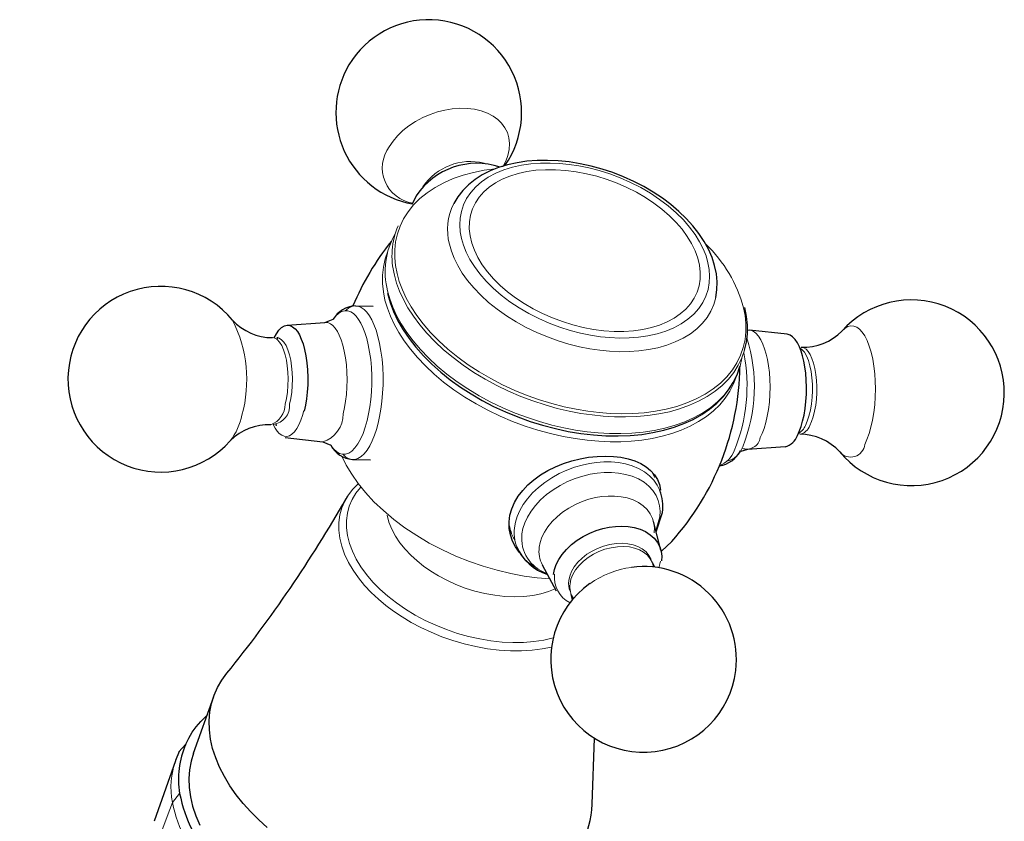
# Model space of a CAD drawing. Units: millimetres. Extents: x -20 to 627, y 149 to 498.
# Drawn here: x 227 to 304, y 271 to 334 of the extents above; entities that cross this region are included whole.
import ezdxf

# ---------------------------------------------------------------- set-up
doc = ezdxf.new("R2010")
doc.units = ezdxf.units.MM
doc.layers.get('0').update_dxf_attribs({"color": 106, "lineweight": 0})

# ---------------------------------------------------------------- blocks, each defined once
blk = doc.blocks.new('b', base_point=(183.291153, 146.613968))
at = {"color": 0, "linetype": 'Continuous', "lineweight": 30}
for p, q in [((258.09292, 319.985316), (257.786208, 319.324947)), ((253.363582, 311.38549), (254.738962, 311.360631)), ((248.009883, 309.871507), (250.965169, 310.096702)), ((250.965169, 310.096702), (251.608541, 310.334328)), ((287.05329, 309.165824), (284.108073, 309.497666)), ((247.200173, 308.781991), (247.326049, 308.91738)), ((247.326049, 308.91738), (247.215594, 308.896187)), ((283.363244, 306.657782), (283.245264, 306.290084)), ((247.851234, 301.093911), (250.796451, 300.762068)), ((250.796451, 300.762068), (251.430821, 300.501341)), ((283.939355, 300.163032), (283.442013, 300.022261)), ((286.894641, 300.388227), (283.939355, 300.163032)), ((253.146725, 299.38745), (254.522105, 299.362591)), ((252.614572, 296.32842), (252.756579, 296.561331)), ((276.818626, 293.74144), (277.309285, 295.260559)), ((277.189603, 292.312014), (276.608366, 294.551604)), ((265.530432, 293.611161), (265.464267, 293.797936)), ((276.726012, 290.973941), (276.524976, 291.331346)), ((269.041336, 289.111502), (267.942999, 291.147984)), ((270.292123, 288.443158), (270.195709, 288.845309)), ((240.699092, 276.463883), (242.285687, 280.885714)), ((271.822998, 272.462664), (272.000774, 277.627998)), ((239.588873, 276.599672), (239.312, 275.886566)), ((239.299529, 275.850624), (237.645552, 271.13532))]:
    blk.add_line(p, q, dxfattribs=at)
at = {"color": 0, "linetype": 'Continuous', "lineweight": 0}
for p, q in [((276.48724, 298.429047), (276.707185, 297.978941)), ((277.109864, 294.916751), (276.795073, 293.832195)), ((277.248076, 292.239766), (278.035857, 292.98505)), ((277.152187, 291.459422), (277.030537, 290.929681)), ((239.571716, 276.554277), (240.111471, 277.146314)), ((239.621974, 273.306972), (239.054787, 272.608154))]:
    blk.add_line(p, q, dxfattribs=at)
for points in [[(264.857269, 322.243744), (265.085846, 322.682159), (265.253876, 323.136292), (265.353607, 323.596741), (265.379944, 324.053284), (265.330811, 324.495392), (265.207642, 324.913086), (265.015106, 325.297699), (264.760681, 325.642365), (264.452759, 325.94342), (264.084534, 326.20871), (263.655426, 326.434174), (263.171692, 326.612366), (262.642609, 326.737579), (262.079681, 326.806335), (261.496002, 326.817719), (260.905212, 326.773376), (260.320465, 326.677246), (259.745941, 326.532928), (259.167511, 326.336273), (258.595795, 326.087463), (258.04425, 325.789673), (257.526031, 325.448334), (257.05307, 325.071075), (256.635162, 324.667053), (256.279297, 324.246185), (255.98645, 323.813751)], [(264.26123, 322.090851), (263.399994, 321.973572), (262.559448, 321.806274), (261.747437, 321.588135), (260.97171, 321.319061), (260.239868, 320.999847), (259.558899, 320.632141), (258.93515, 320.218475), (258.374054, 319.762085), (257.880035, 319.267029), (257.456268, 318.737885), (257.104797, 318.179749), (256.826416, 317.597961), (256.620605, 316.998016), (256.48587, 316.385468), (256.419647, 315.765594), (256.418549, 315.143555), (256.478455, 314.524017), (256.596375, 313.904419)], [(261.627991, 316.652557), (261.533112, 317.174561), (261.496552, 317.702698), (261.523773, 318.231598), (261.619385, 318.75531), (261.786804, 319.267365), (262.028107, 319.761108), (262.343719, 320.229858), (262.7323, 320.667145), (263.190704, 321.067017), (263.714081, 321.424377), (264.295959, 321.735077), (264.928589, 321.996124), (265.60321, 322.20575), (266.310516, 322.363464), (267.040924, 322.470032), (267.785095, 322.527161), (268.534058, 322.537598), (269.279694, 322.50473), (270.020538, 322.431824), (270.785706, 322.31601), (271.575287, 322.154144), (272.382446, 321.944366), (273.199097, 321.685577), (274.016266, 321.377838), (274.82431, 321.022339), (275.61322, 320.621399), (276.372986, 320.17868), (277.094055, 319.698853), (277.767639, 319.187561), (278.386139, 318.651184), (278.94342, 318.096527), (279.434967, 317.53067), (279.857941, 316.960449), (280.211334, 316.392548), (280.495575, 315.832977), (280.712616, 315.287018), (280.865906, 314.757935)], [(272.723907, 309.446381), (271.921295, 309.549988), (271.11322, 309.703094), (270.306213, 309.904358), (269.506836, 310.152313), (268.721436, 310.445007), (267.956268, 310.779846), (267.217529, 311.154205), (266.511322, 311.565308), (265.843109, 312.009674), (265.218201, 312.483643), (264.641876, 312.983551), (264.118744, 313.505371), (263.65271, 314.044861), (263.247681, 314.597626), (262.907196, 315.159363), (262.633667, 315.725464), (262.429169, 316.291443), (262.295685, 316.852631), (262.234314, 317.404633), (262.245148, 317.943024), (262.328247, 318.463409), (262.483337, 318.961548), (262.708801, 319.433533), (263.002686, 319.875671), (263.362915, 320.28421), (263.786713, 320.655853), (264.270294, 320.987854), (264.809845, 321.277405), (265.401367, 321.522003), (266.039856, 321.719879), (266.720032, 321.869568), (267.436646, 321.969635), (268.18399, 322.019257), (268.955902, 322.018219), (269.77002, 321.964111)], [(269.77002, 321.964111), (270.572632, 321.860504), (271.380707, 321.707367), (272.187714, 321.506134), (272.987091, 321.258148), (273.772491, 320.965454), (274.537659, 320.630615), (275.276398, 320.256256), (275.982605, 319.845154), (276.650818, 319.400787), (277.275726, 318.926849), (277.852051, 318.426941), (278.375183, 317.90509), (278.841217, 317.365631), (279.246246, 316.812836), (279.586731, 316.251129), (279.860229, 315.684998), (280.064758, 315.119049), (280.198242, 314.557831), (280.259613, 314.005859), (280.248779, 313.467468), (280.16568, 312.947083), (280.01059, 312.448944), (279.785126, 311.976929), (279.491241, 311.534821), (279.130981, 311.126282), (278.707214, 310.754639), (278.223633, 310.422638), (277.684052, 310.133087), (277.09256, 309.888489), (276.454071, 309.690613), (275.773865, 309.540894), (275.057281, 309.440826), (274.309937, 309.391235), (273.538025, 309.392242), (272.723907, 309.446381)], [(260.681091, 316.198059), (260.83606, 315.657928), (261.053162, 315.099884), (261.335388, 314.528076), (261.684692, 313.947296), (262.101776, 313.363068), (262.585999, 312.781372), (263.135193, 312.208527), (263.745728, 311.651001), (264.412476, 311.115295), (265.128937, 310.607452), (265.887512, 310.133026), (266.679688, 309.696899), (267.496429, 309.302948), (268.3284, 308.954132), (269.166412, 308.652252), (270.00174, 308.398132), (270.826202, 308.191589), (271.632568, 308.031464), (272.414581, 307.915894), (273.173126, 307.841949), (273.936829, 307.806915), (274.704193, 307.813751), (275.467804, 307.865723), (276.219452, 307.965424), (276.950531, 308.114624), (277.652222, 308.314301), (278.315796, 308.56424), (278.932953, 308.863312), (279.496124, 309.209106), (279.99881, 309.598297), (280.43573, 310.026489), (280.803162, 310.488647), (281.098846, 310.979004), (281.322144, 311.491516), (281.475922, 312.028839)], [(280.865906, 314.757935), (280.960815, 314.235931), (280.997375, 313.707794), (280.970154, 313.178864), (280.874542, 312.655182), (280.707123, 312.143127), (280.46582, 311.649353), (280.150208, 311.180634), (279.761627, 310.743347), (279.303192, 310.343445), (278.779846, 309.986084), (278.197968, 309.675385), (277.565338, 309.414368), (276.890717, 309.204742), (276.183411, 309.046997), (275.453003, 308.94046), (274.708832, 308.883331), (273.959869, 308.872894), (273.214233, 308.905731), (272.473389, 308.978638), (271.708221, 309.094482), (270.91861, 309.256317), (270.111481, 309.466125), (269.29483, 309.724884), (268.477661, 310.032623), (267.669617, 310.388153), (266.880707, 310.789062), (266.120911, 311.231781), (265.399872, 311.711609), (264.726288, 312.2229), (264.107758, 312.759308), (263.550507, 313.313934), (263.05896, 313.879822), (262.635956, 314.450012), (262.282593, 315.017914), (261.998352, 315.577515), (261.781311, 316.123444), (261.627991, 316.652557)], [(255.875427, 315.667999), (255.663254, 315.051575), (255.524429, 314.419312), (255.457184, 313.776703), (255.45874, 313.12915), (255.525482, 312.481781), (255.653091, 311.839294), (255.836731, 311.205994), (256.07196, 310.583862), (256.365662, 309.95285), (256.722778, 309.309204), (257.145081, 308.656921), (257.633545, 308.000488), (258.18811, 307.344818), (258.807709, 306.69519), (259.490173, 306.057098), (260.232178, 305.436157), (261.029236, 304.837891), (261.875854, 304.267731), (262.765656, 303.730621), (263.691437, 303.231079), (264.645416, 302.77301), (265.619446, 302.359589), (266.605316, 301.993164), (267.594818, 301.675293), (268.580109, 301.406708), (269.553741, 301.187317), (270.508972, 301.016296), (271.439789, 300.892212), (272.341003, 300.812988), (273.234375, 300.775696)], [(256.388733, 313.782379), (256.560211, 313.169586), (256.792175, 312.538757), (257.087311, 311.893188), (257.447601, 311.236816), (257.874176, 310.573975), (258.367188, 309.909515), (258.925812, 309.248596), (259.548065, 308.596558), (260.230988, 307.958954), (260.970337, 307.341217), (261.761047, 306.748627), (262.597046, 306.186096), (263.471558, 305.658142), (264.377167, 305.16861), (265.306213, 304.720734), (266.250793, 304.316956), (267.203125, 303.958984), (268.15567, 303.647705), (269.101257, 303.383301), (270.033325, 303.165222), (270.946045, 302.99231), (271.834259, 302.862885), (272.697296, 302.774475), (273.563751, 302.723938), (274.435974, 302.71344), (275.3078, 302.74585), (276.172638, 302.8237), (277.023407, 302.948944), (277.852783, 303.122986), (278.653259, 303.346497), (279.41745, 303.619446), (280.138245, 303.940979), (280.80899, 304.309448), (281.423706, 304.722412), (281.977264, 305.176666), (282.465546, 305.668365), (282.885498, 306.193115), (283.235199, 306.746094), (283.513916, 307.322205), (283.72644, 307.931641)], [(256.596375, 313.904419), (256.771179, 313.282257), (257.009125, 312.641388), (257.313049, 311.985413), (257.684937, 311.318481), (258.125946, 310.645355), (258.636139, 309.971222), (259.214447, 309.301666), (259.858582, 308.642456), (260.565033, 307.999481), (261.329132, 307.378571), (262.145111, 306.785278), (263.006256, 306.224731), (263.905121, 305.701569), (264.833679, 305.219666), (265.783569, 304.782227), (266.746368, 304.391571), (267.713837, 304.049103), (268.67804, 303.755463), (269.631683, 303.510498), (270.568054, 303.313232), (271.481293, 303.16217), (272.366333, 303.055206), (273.24173, 302.988586), (274.125397, 302.962463), (275.011017, 302.980011), (275.891724, 303.044098), (276.76004, 303.156982), (277.608185, 303.320374), (278.428223, 303.535217), (279.212158, 303.801636), (279.952301, 304.118927), (280.641449, 304.485474), (281.273071, 304.898773), (281.841583, 305.35556), (282.342407, 305.851746), (282.772186, 306.38266), (283.128845, 306.943207), (283.41156, 307.527893), (283.620697, 308.131104), (283.757843, 308.747284), (283.825562, 309.370941), (283.827301, 309.996857), (283.767242, 310.62027), (283.649261, 311.240143)], [(255.858856, 312.548157), (256.031677, 311.930603), (256.265625, 311.29483), (256.563324, 310.644196), (256.926758, 309.982666), (257.357117, 309.314667), (257.854553, 308.645081), (258.418182, 307.979095), (259.046021, 307.322144), (259.735016, 306.67984), (260.480957, 306.057648), (261.278625, 305.460938), (262.121887, 304.894653), (263.003845, 304.363342), (263.917084, 303.87088), (264.85379, 303.420532), (265.806, 303.014771), (266.765808, 302.655243), (267.725616, 302.342896), (268.678223, 302.07782), (269.617035, 301.859497), (270.536072, 301.686737), (271.430237, 301.55777), (272.299561, 301.470062), (273.173065, 301.420593), (274.052124, 301.411652), (274.930573, 301.446167), (275.801666, 301.526611), (276.658234, 301.654968), (277.492859, 301.832611), (278.298004, 302.060211), (279.066132, 302.337708), (279.790131, 302.664185), (280.463287, 303.037903), (281.079559, 303.45639), (281.633881, 303.916351), (282.122101, 304.413879), (282.541229, 304.944489), (282.889343, 305.503326), (283.165802, 306.085144), (283.371063, 306.684692), (283.508728, 307.309753)], [(252.553955, 311.003784), (252.800171, 311.206055), (253.052475, 311.333618), (253.305984, 311.384552), (253.555878, 311.359863), (253.797714, 311.263306), (254.027634, 311.100952), (254.242508, 310.880615), (254.440109, 310.611237), (254.621231, 310.297913), (254.794189, 309.92572), (254.956528, 309.49234), (255.104187, 308.999878), (255.233231, 308.452942), (255.340012, 307.858643), (255.421509, 307.22641), (255.475555, 306.567566), (255.500977, 305.894745), (255.497726, 305.220886), (255.466812, 304.558655), (255.410187, 303.919586), (255.330582, 303.313477), (255.231277, 302.748047), (255.113327, 302.218903)], [(251.582825, 310.311462), (251.801743, 310.585724), (252.031982, 310.794861), (252.269211, 310.933685), (252.508774, 310.999542), (252.745972, 310.992737), (252.976395, 310.916321), (253.196198, 310.775665), (253.402206, 310.578003), (253.592072, 310.331787), (253.765274, 310.044189), (253.929962, 309.702576), (254.085114, 309.302429), (254.226868, 308.845459), (254.351379, 308.335693), (254.455063, 307.779663), (254.534943, 307.186249), (254.588806, 306.566193), (254.615402, 305.931488), (254.614609, 305.294708), (254.58728, 304.668121), (254.535278, 304.062927), (254.461182, 303.488678), (254.368103, 302.952972), (254.254211, 302.440002)], [(250.963242, 310.096558), (251.180145, 310.077667), (251.389206, 309.989471), (251.586319, 309.838623), (251.768311, 309.63382), (251.933029, 309.384888), (252.086166, 309.086945), (252.230591, 308.729736), (252.362, 308.314636), (252.476105, 307.845947), (252.568939, 307.330963), (252.637238, 306.779846), (252.678772, 306.204926), (252.692551, 305.619873), (252.678894, 305.038696), (252.639374, 304.474487), (252.576569, 303.93869), (252.493851, 303.440338), (252.389114, 302.962311)], [(293.102051, 300.570038), (293.28009, 300.958099), (293.444489, 301.4086), (293.590668, 301.915283), (293.714508, 302.468903), (293.812714, 303.057709), (293.883148, 303.668182), (293.925018, 304.286163), (293.938721, 304.897797), (293.925751, 305.492554), (293.886169, 306.085083), (293.818756, 306.670685), (293.723419, 307.235596), (293.601379, 307.766144), (293.45517, 308.249817), (293.2883, 308.67627), (293.105194, 309.037872), (292.910675, 309.330353), (292.706848, 309.555206), (292.488586, 309.717194), (292.259003, 309.809113), (292.022797, 309.825348), (291.785248, 309.76355), (291.551697, 309.624725), (291.325104, 309.41098)], [(284.952179, 301.093567), (285.105957, 301.426819), (285.250977, 301.817993), (285.382874, 302.264771), (285.497284, 302.76181), (285.590118, 303.300781), (285.658173, 303.870697), (285.699127, 304.458405), (285.711975, 305.049835), (285.697113, 305.630829), (285.656158, 306.188416), (285.591766, 306.71167), (285.507355, 307.1922), (285.406799, 307.624451), (285.288574, 308.021729), (285.148254, 308.393402), (284.986542, 308.727875), (284.805206, 309.013733), (284.607178, 309.240479), (284.396454, 309.39978), (284.177826, 309.486053), (283.949829, 309.496338)], [(246.874893, 308.902344), (247.059937, 308.862579), (247.244888, 308.74649), (247.423325, 308.552399), (247.588562, 308.284088), (247.73465, 307.950775), (247.857071, 307.56601), (247.953171, 307.146027), (248.024124, 306.693085), (248.069962, 306.200165), (248.087204, 305.681885), (248.074142, 305.155914), (248.031204, 304.640991), (247.960861, 304.154663), (247.866409, 303.707947)], [(247.215591, 308.896179), (247.400635, 308.856415), (247.585587, 308.740356), (247.764038, 308.546234), (247.929276, 308.277924), (248.075363, 307.944611), (248.197769, 307.559845), (248.293884, 307.139893), (248.364838, 306.686951), (248.41066, 306.194), (248.427902, 305.67572), (248.414841, 305.14975), (248.371902, 304.634857), (248.301559, 304.148499), (248.207123, 303.701782)], [(288.47113, 302.042175), (288.61972, 302.376617), (288.752319, 302.776459), (288.862823, 303.231415), (288.946381, 303.72644), (289.000061, 304.243195), (289.023102, 304.762421), (289.016876, 305.266754), (288.982056, 305.765808), (288.917267, 306.254456), (288.822998, 306.713867), (288.701996, 307.126221), (288.55899, 307.47699), (288.400055, 307.756531), (288.230804, 307.961914), (288.042358, 308.101471)], [(288.811829, 302.036011), (288.953461, 302.352417), (289.080872, 302.728302), (289.188812, 303.155151), (289.272949, 303.620514), (289.330414, 304.108948), (289.360138, 304.603821), (289.362885, 305.089142), (289.339996, 305.563416), (289.290375, 306.034393), (289.213654, 306.486481), (289.111267, 306.903717), (288.986481, 307.271851), (288.843933, 307.580078), (288.689117, 307.822021), (288.524841, 307.998474), (288.347015, 308.112488), (288.152527, 308.156281)], [(273.234375, 300.775696), (274.054077, 300.779358), (274.875, 300.821655), (275.691437, 300.904999), (276.497314, 301.031464), (277.286163, 301.202698), (278.0513, 301.419739), (278.785919, 301.683075), (279.483337, 301.992493), (280.137146, 302.347076), (280.741272, 302.745178), (281.290314, 303.184479), (281.779602, 303.661957), (282.205383, 304.173981), (282.56485, 304.716461), (282.856232, 305.284821), (283.087433, 305.901947)], [(249.320282, 303.211548), (249.211426, 302.820343), (249.082153, 302.448242), (248.93306, 302.10614), (248.765839, 301.804993), (248.583221, 301.555084), (248.388885, 301.36499), (248.187286, 301.240753), (247.983292, 301.185394), (247.78183, 301.198608), (247.587433, 301.276886), (247.404022, 301.414032), (247.234619, 301.60199), (247.081299, 301.831573), (246.92894, 302.128723)], [(254.254211, 302.440002), (254.108383, 301.917358), (253.937592, 301.429047), (253.743973, 300.987793), (253.530762, 300.605225), (253.302185, 300.290833), (253.063217, 300.051361), (252.819183, 299.890228), (252.575378, 299.807434), (252.336639, 299.799805), (252.098938, 299.865173), (251.861343, 300.006958), (251.629013, 300.226868), (251.405945, 300.525116)], [(255.113327, 302.218903), (254.982605, 301.742157), (254.830231, 301.284241), (254.656601, 300.855042), (254.462921, 300.464813), (254.251297, 300.123383), (254.024597, 299.839722), (253.786499, 299.621155), (253.541214, 299.47287), (253.293213, 299.397552), (253.047073, 299.395172), (252.807114, 299.463135), (252.577164, 299.596558), (252.35141, 299.798157)], [(252.279556, 299.636444), (252.627762, 298.941956), (253.052231, 298.234528), (253.554749, 297.519653), (254.135849, 296.803436), (254.794601, 296.092529), (255.528519, 295.394012), (256.333557, 294.715057), (257.204071, 294.062836), (258.132965, 293.444305), (259.111847, 292.865814), (260.131256, 292.333038), (261.181061, 291.850769), (262.250702, 291.422699), (263.329468, 291.051422), (264.407074, 290.738342), (265.473663, 290.483734), (266.520325, 290.286835), (267.539062, 290.145905), (268.530914, 290.057892)], [(265.755981, 294.064941), (265.835236, 294.493744), (265.974396, 294.940948), (266.177307, 295.400482), (266.445923, 295.865082), (266.779999, 296.326508), (267.176819, 296.775879), (267.631073, 297.204315), (268.135223, 297.603394), (268.679657, 297.965698), (269.25354, 298.285309), (269.845276, 298.558014), (270.44342, 298.781616), (271.037262, 298.95575), (271.61731, 299.081696), (272.176849, 299.162323), (272.738678, 299.202087), (273.307739, 299.19812), (273.874512, 299.146088), (274.428467, 299.042877), (274.958374, 298.886902), (275.453156, 298.678467), (275.902283, 298.419861), (276.296783, 298.115356), (276.629669, 297.770966), (276.896271, 297.393982), (277.100983, 296.976593)], [(266.344879, 293.574738), (266.424469, 293.99762), (266.566528, 294.43927), (266.775055, 294.892944), (267.05188, 295.350525), (267.396271, 295.802856), (267.804535, 296.240173), (268.270111, 296.652863), (268.783875, 297.032013), (269.334747, 297.370117), (269.910339, 297.66156), (270.498047, 297.902863), (271.085663, 298.092773), (271.662231, 298.231995), (272.218567, 298.32309), (272.769257, 298.37088), (273.329102, 298.374268), (273.888, 298.328339), (274.434509, 298.229462), (274.95639, 298.075867), (275.441467, 297.867859), (275.878387, 297.608093), (276.257507, 297.301453), (276.571533, 296.954712), (276.816071, 296.576172), (276.989685, 296.174927), (277.093811, 295.760223), (277.132263, 295.340942), (277.109863, 294.916748)], [(268.65448, 284.74649), (267.915497, 284.597961), (267.129028, 284.496521), (266.301422, 284.445435), (265.440247, 284.446991), (264.554077, 284.502441), (263.652252, 284.611877), (262.744598, 284.774231), (261.840973, 284.987274), (260.950928, 285.247772), (260.083527, 285.551544), (259.246857, 285.893707), (258.447968, 286.268921), (257.692596, 286.67157), (256.985229, 287.095886), (256.328979, 287.536285), (255.719482, 287.992371), (255.134338, 288.481354), (254.57811, 289.00354), (254.058746, 289.556183), (253.584198, 290.13562), (253.162186, 290.737305), (252.79982, 291.355865), (252.503357, 291.985291), (252.277924, 292.618988), (252.127213, 293.250153), (252.053375, 293.871857), (252.056915, 294.477417), (252.136597, 295.060516), (252.289673, 295.61557), (252.511932, 296.137726), (252.797974, 296.623138), (253.141449, 297.068909), (253.536545, 297.474182)], [(253.735519, 297.214264), (253.374115, 296.757019), (253.082687, 296.266327), (252.863159, 295.745819), (252.716843, 295.199524), (252.64505, 294.631348), (252.648697, 294.04541), (252.727325, 293.446075), (252.880203, 292.83783), (253.106552, 292.225128), (253.404816, 291.612488), (253.772385, 291.004395), (254.206558, 290.405334), (254.704544, 289.819855), (255.262497, 289.252167), (255.876053, 288.70636), (256.540833, 288.186584), (257.252136, 287.696808), (258.004547, 287.240387), (258.792389, 286.820709), (259.609985, 286.44104), (260.451385, 286.104218), (261.310303, 285.812469), (262.180298, 285.567993), (263.055084, 285.372864), (263.928192, 285.228363), (264.793213, 285.135345), (265.643646, 285.094696), (266.473206, 285.106934), (267.275909, 285.171661), (268.045898, 285.288269), (268.786957, 285.458862)], [(267.693939, 292.538544), (267.767365, 292.918396), (267.901398, 293.315857), (268.099945, 293.723816), (268.364441, 294.133606), (268.693298, 294.535461), (269.081635, 294.919281), (269.521515, 295.275269), (270.00235, 295.594879), (270.51181, 295.871399), (271.036743, 296.100372), (271.564331, 296.279877), (272.082947, 296.410309), (272.582733, 296.494019), (273.076752, 296.535828), (273.578979, 296.534454), (274.078766, 296.484924), (274.564087, 296.383789), (275.022156, 296.229797), (275.440552, 296.023987), (275.808075, 295.770142), (276.115906, 295.474274), (276.358093, 295.144409), (276.532043, 294.789703), (276.638367, 294.41983), (276.680573, 294.044098), (276.662781, 293.656647)], [(255.829224, 295.044342), (255.965454, 294.498474), (256.178192, 293.951294), (256.462372, 293.411194), (256.810944, 292.885956), (257.215485, 292.382477), (257.666565, 291.906494), (258.154358, 291.462463), (258.669189, 291.053467), (259.22049, 290.669128), (259.825134, 290.299988), (260.479523, 289.952911), (261.17807, 289.634918), (261.91333, 289.352936), (262.675995, 289.113342), (263.455353, 288.92157), (264.239716, 288.78186), (265.016907, 288.69696), (265.774963, 288.667877), (266.502686, 288.693878), (267.190216, 288.772675), (267.829407, 288.900513), (268.414154, 289.072479), (268.947174, 289.286133)], [(269.998627, 289.929718), (270.074158, 290.283966), (270.218781, 290.649231), (270.432434, 291.014038), (270.71051, 291.366089), (271.043915, 291.693695), (271.420135, 291.986908), (271.824707, 292.238586), (272.254303, 292.449677), (272.717224, 292.622803), (273.200897, 292.749512), (273.689911, 292.823608), (274.16803, 292.842224), (274.619904, 292.806122), (275.032684, 292.719482), (275.402985, 292.586578), (275.739136, 292.403503), (276.028748, 292.171906), (276.259888, 291.897278), (276.42746, 291.579651)], [(270.096161, 289.681396), (270.171875, 290.036316), (270.316956, 290.402252), (270.531311, 290.76767), (270.810242, 291.120239), (271.144653, 291.448212), (271.521881, 291.741547), (271.927429, 291.993134), (272.358276, 292.204163), (272.822449, 292.376923), (273.30719, 292.502991), (273.797028, 292.576202), (274.275604, 292.593719), (274.727539, 292.556335), (275.139984, 292.468414), (275.510071, 292.333984), (275.845703, 292.1492), (276.134247, 291.915833), (276.3638, 291.639465), (276.52594, 291.328857), (276.618103, 290.98642)], [(239.054794, 272.608154), (238.648575, 271.499359), (238.228989, 270.404724), (237.778214, 269.334564), (237.271576, 268.29007), (236.727478, 267.253632), (236.146927, 266.220764), (235.51683, 265.193512), (234.826248, 264.172455), (234.067245, 263.158295), (233.23764, 262.156891), (232.338745, 261.17569), (231.378616, 260.220673), (230.369843, 259.294952), (229.326355, 258.398346), (228.260788, 257.528534), (227.136292, 256.648712)]]:
    blk.add_lwpolyline(points, dxfattribs=at)
at = {"color": 0, "linetype": 'Continuous', "lineweight": 30}
for points in [[(281.475922, 312.028839), (281.567291, 312.638916), (281.582306, 313.26416), (281.52179, 313.897705), (281.387238, 314.533936), (281.181152, 315.169037), (280.906158, 315.799377), (280.56485, 316.421326), (280.159882, 317.031342), (279.694702, 317.626099), (279.172974, 318.202484), (278.598389, 318.757324), (277.97467, 319.287567), (277.305542, 319.789978), (276.594788, 320.261536), (275.84729, 320.699493), (275.068237, 321.101257), (274.262909, 321.464264), (273.436523, 321.78595), (272.594391, 322.063904), (271.742188, 322.29657), (270.885529, 322.482544), (270.03009, 322.620422), (269.181549, 322.708801), (268.345184, 322.74704), (267.526001, 322.735168), (266.728973, 322.673126), (265.959106, 322.560913), (265.221313, 322.398529), (264.520538, 322.186035), (263.861176, 321.924011), (263.247498, 321.613129), (262.683685, 321.254181), (262.174042, 320.847992), (261.723328, 320.39743), (261.336456, 319.906464), (261.014069, 319.370758)], [(255.840302, 312.367371), (256.044342, 311.653778), (256.318634, 310.939728), (256.660645, 310.228943), (257.067871, 309.524902), (257.538025, 308.83078), (258.068787, 308.149689), (258.657837, 307.484802), (259.302765, 306.839233), (260.000061, 306.215881), (260.74588, 305.617645), (261.536194, 305.047363), (262.367096, 304.507843), (263.23465, 304.001953), (264.134491, 303.532166), (265.061859, 303.100616), (266.011993, 302.709351), (266.980133, 302.360504), (267.961456, 302.056183), (268.951172, 301.798096), (269.944275, 301.587128), (270.935791, 301.424072), (271.920685, 301.309662), (272.893951, 301.24469), (273.850616, 301.229889), (274.785736, 301.265869), (275.694977, 301.352325), (276.574188, 301.488647), (277.419281, 301.674103), (278.226105, 301.908081), (278.990509, 302.18988), (279.708405, 302.51886), (280.375946, 302.89386), (280.989655, 303.313232), (281.545959, 303.77533), (282.041443, 304.278473), (282.472595, 304.820892), (282.836975, 305.399017), (283.132874, 306.007782), (283.363251, 306.657776)], [(283.72644, 307.931641), (283.867798, 308.559143), (283.940063, 309.206177), (283.942627, 309.868622), (283.875336, 310.542633), (283.730377, 311.260681)], [(247.001465, 308.883118), (247.178848, 309.211884), (247.373917, 309.483887), (247.582382, 309.688751), (247.79895, 309.819275), (248.017853, 309.87207), (248.233307, 309.847809), (248.439987, 309.75119), (248.633469, 309.589935), (248.810425, 309.374115), (248.96965, 309.113068), (249.119354, 308.794708), (249.258072, 308.414154), (249.380997, 307.974304), (249.483459, 307.481628), (249.561432, 306.945984), (249.611938, 306.38031), (249.633392, 305.799438), (249.625748, 305.218964), (249.590439, 304.65387), (249.530197, 304.117188), (249.448669, 303.619354), (249.348862, 303.162872)], [(287.847046, 301.263214), (287.9935, 301.581116), (288.13147, 301.954926), (288.256653, 302.382294), (288.364777, 302.857941), (288.451904, 303.373566), (288.514923, 303.918243), (288.551636, 304.479065), (288.561218, 305.042175), (288.544159, 305.593811), (288.502167, 306.12146), (288.437927, 306.614746), (288.354919, 307.065857), (288.256775, 307.470184), (288.140381, 307.845093), (288.002686, 308.193268), (287.844574, 308.503296), (287.66803, 308.764099), (287.476166, 308.96582), (287.273071, 309.100861), (287.053284, 309.165833)], [(247.092712, 302.09729), (247.149231, 302.089447), (247.189667, 302.076752), (247.202576, 302.072266), (247.168549, 302.101959)], [(265.555328, 295.545471), (265.769318, 296.037445), (266.053558, 296.51651), (266.403625, 296.975739), (266.814423, 297.408905), (267.28064, 297.812347), (267.796997, 298.182617), (268.357513, 298.516632), (268.954529, 298.81189), (269.58017, 299.06604), (270.226593, 299.276672), (270.885742, 299.441864), (271.549133, 299.56073), (272.20813, 299.63269), (272.854156, 299.657135), (273.478699, 299.633484), (274.074463, 299.562195), (274.634613, 299.444122), (275.152344, 299.280212), (275.620911, 299.071289), (276.034973, 298.819031), (276.39093, 298.52597), (276.685425, 298.194702), (276.915009, 297.827881), (277.07724, 297.428467), (277.172974, 296.985901)], [(266.150452, 292.137695), (265.842224, 292.560547), (265.604584, 293.016022), (265.440704, 293.497559), (265.352661, 293.998474), (265.342377, 294.511993), (265.409973, 295.029663), (265.555328, 295.545471)], [(268.807129, 290.419098), (268.880127, 290.791046), (269.014984, 291.180695), (269.215729, 291.580322), (269.48349, 291.980652), (269.816162, 292.371246), (270.207977, 292.741455), (270.649841, 293.081085), (271.129944, 293.381561), (271.634918, 293.636475), (272.150818, 293.842041), (272.66449, 293.997131), (273.164307, 294.10318), (273.646149, 294.163849), (274.134949, 294.182404), (274.62616, 294.154022), (275.107635, 294.07431), (275.56601, 293.940979), (275.987885, 293.754303), (276.360962, 293.517456), (276.675171, 293.236267), (276.923492, 292.918762), (277.10257, 292.574524), (277.212616, 292.213715), (277.257111, 291.846252), (277.240753, 291.470459)], [(246.465622, 270.656738), (245.805771, 271.251282), (245.178192, 271.876526), (244.58931, 272.529877), (244.045471, 273.20816), (243.552795, 273.907684), (243.11702, 274.624115), (242.743332, 275.352722), (242.436188, 276.088379), (242.199203, 276.825684), (242.034988, 277.559143), (241.945114, 278.283173), (241.930008, 278.992432), (241.988998, 279.681763), (242.120331, 280.346436), (242.321243, 280.982208), (242.588074, 281.585419), (242.916397, 282.153015), (243.309875, 282.693451)], [(240.111465, 277.146301), (240.336441, 277.624329), (240.605255, 278.083344), (240.919388, 278.520752), (241.274536, 278.937347), (241.758301, 279.415894)], [(240.699097, 276.463898), (240.509445, 275.826324), (240.389221, 275.160736), (240.341019, 274.471344), (240.366409, 273.762939), (240.465912, 273.040558), (240.638931, 272.309601), (240.883789, 271.5755), (241.197784, 270.843719)]]:
    blk.add_lwpolyline(points, dxfattribs=at)
for centre, radius, start, end in [((259.065839, 326.481644), 7.249975, 325.193972, 149.128596), ((259.077913, 326.486835), 7.257683, 149.212676, 259.799269), ((262.840141, 316.795559), 5.719324, 71.695844, 146.102021), ((272.365877, 303.376049), 20.817376, 141.216369, 157.393859), ((238.155662, 305.659384), 7.249785, 39.500608, 318.428448), ((253.453088, 309.231635), 2.158058, 93.470167, 149.112249), ((296.74899, 304.600348), 7.249882, 219.499955, 138.429102), ((246.863552, 313.129023), 4.226693, 222.548494, 270.153675), ((288.316586, 312.379793), 4.226699, 267.77542, 315.380533), ((262.501672, 306.907825), 20.860359, 318.131179, 359.284185), ((246.587945, 297.879923), 4.226718, 87.775531, 135.380422), ((288.04096, 297.130684), 4.22672, 42.548657, 90.153512), ((286.552011, 301.716974), 1.372211, 284.459262, 340.690632), ((253.314626, 301.537417), 2.158959, 208.8266, 264.399854), ((281.35549, 301.173025), 2.326284, 279.909989, 332.077023), ((273.82703, 295.708525), 3.510951, 352.669581, 21.172443), ((163.874835, 346.892333), 102.134336, 321.055078, 330.327174), ((269.480874, 294.094809), 3.855224, 202.983535, 252.782938), ((275.837864, 283.777389), 7.250821, 353.064416, 97.555349), ((275.838914, 283.778522), 7.249915, 125.326043, 353.054535), ((246.0737, 274.435265), 6.549639, 155.549687, 189.919734), ((250.57546, 275.455572), 11.162228, 191.098041, 222.579404), ((265.366425, 272.581403), 6.457664, 299.853484, 358.946428)]:
    blk.add_arc(centre, radius, start, end, dxfattribs=at)
at = {"color": 0, "linetype": 'Continuous', "lineweight": 0}
for centre, radius, start, end in [((258.231847, 322.161418), 2.787839, 143.651401, 261.384229), ((262.33201, 318.159039), 4.499386, 76.498982, 145.765249), ((265.073338, 317.340897), 4.538488, 153.43219, 194.584639), ((262.249324, 315.290514), 6.051522, 157.164687, 194.431069), ((261.641141, 314.065215), 5.97799, 150.371866, 194.70103), ((273.234308, 308.391083), 10.79762, 15.299249, 46.273173), ((234.574107, 305.617073), 10.288334, 344.446678, 26.893778), ((271.816858, 305.0988), 12.672208, 338.106052, 17.352191), ((270.414989, 305.158069), 13.501023, 337.86876, 10.980019), ((246.08249, 303.757724), 1.784614, 292.033997, 358.401404), ((246.750245, 303.582495), 1.461745, 276.78373, 4.680794), ((239.642397, 303.83336), 4.940453, 322.834716, 348.618531), ((250.106747, 302.937872), 2.282501, 287.587945, 0.613513), ((287.227775, 302.579457), 1.354474, 300.810283, 336.630128), ((287.849303, 302.355347), 1.01412, 280.243169, 341.64676), ((283.888954, 301.282662), 1.079917, 249.965747, 349.915085), ((292.01259, 300.667562), 1.093819, 218.351738, 354.884446), ((280.979904, 300.831511), 2.084737, 292.075783, 338.629473), ((281.931376, 300.944939), 1.740225, 283.938844, 340.828794), ((268.197986, 294.661563), 2.86686, 184.327438, 212.515712), ((268.764924, 293.681792), 3.033225, 172.743409, 246.339177), ((269.21446, 293.233687), 2.889775, 173.222006, 251.464236), ((269.979393, 292.230365), 2.30615, 172.320075, 208.097605), ((275.880887, 283.671276), 7.361703, 97.732465, 125.180737), ((271.03845, 290.152405), 2.160676, 172.614857, 244.279585), ((271.691179, 289.70728), 1.707113, 172.513415, 201.068321), ((271.745713, 289.455546), 1.664954, 172.203673, 213.895891), ((245.057942, 273.786524), 6.117714, 159.923526, 191.105498), ((249.751686, 274.735048), 10.906297, 191.245611, 224.078018)]:
    blk.add_arc(centre, radius, start, end, dxfattribs=at)

msp = doc.modelspace()

# ---------------------------------------------------------------- block references
at = {"color": 7, "linetype": 'Continuous', "lineweight": 0, "true_color": 0xf7f7f7}
msp.add_blockref('b', (183.291153, 146.613968), dxfattribs=at)

doc.saveas('drawing.dxf')
